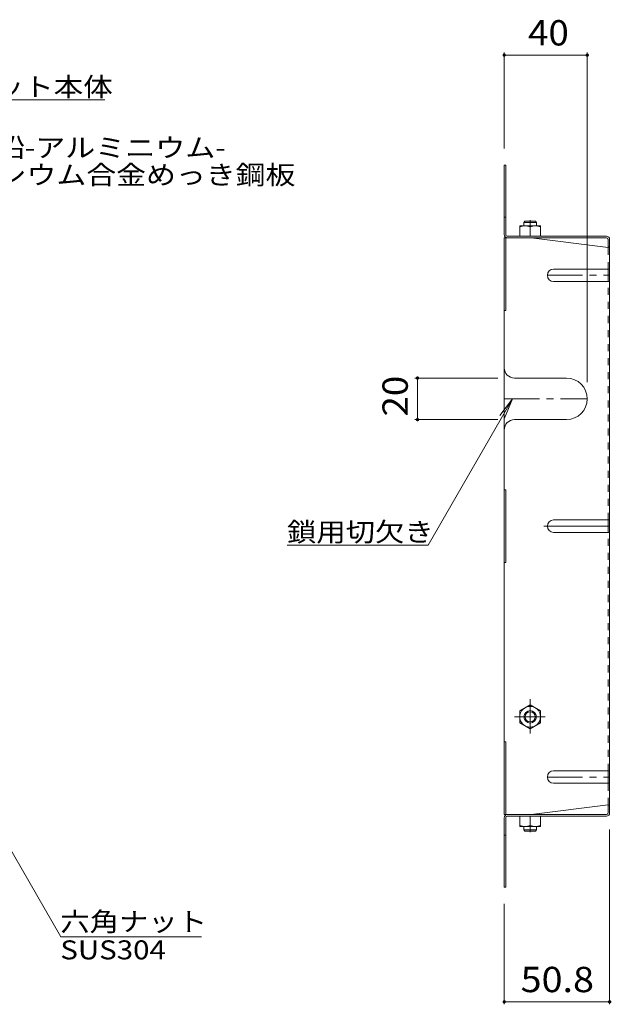
# Model space of a CAD drawing. Units: millimetres. Extents: x -875 to 871, y -778 to 719.
# Drawn here: x 582 to 867, y 245 to 719 of the extents above; entities that cross this region are included whole.
import ezdxf

# ---------------------------------------------------------------- set-up
doc = ezdxf.new("R2010")
doc.units = ezdxf.units.MM
doc.header["$LTSCALE"] = 4
for name, pattern in [('JWW_CENTER1', [6.773333, 4.233333, -0.846667, 0.846667, -0.846667]), ('JWW_CENTER2', [13.546667, 11.006667, -0.846667, 0.846667, -0.846667]), ('JWW_DASHED1', [1.693333, 0.846667, -0.846667])]:
    doc.linetypes.add(name, pattern=pattern)
for name, color, linetype in [('4-1', 7, 'Continuous'), ('4-4', 7, 'Continuous'), ('4-5', 7, 'Continuous'), ('4-7', 7, 'Continuous'), ('4-8', 7, 'Continuous'), ('4-9', 7, 'Continuous')]:
    doc.layers.add(name, color=color, linetype=linetype)
doc.styles.add('ＭＳ ゴシック', font='txt', dxfattribs={"height": 1})

msp = doc.modelspace()

# ---------------------------------------------------------------- linework, layer by layer
at = {"layer": '4-1', "color": 3, "linetype": 'Continuous', "lineweight": 9}
for p, q in [((825.24, 621.12), (825.74, 621.62)), ((831.24, 621.12), (825.24, 621.12)), ((825.24, 619.42), (825.24, 621.12)), ((830.74, 621.62), (825.74, 621.62)), ((831.24, 621.12), (830.74, 621.62)), ((831.24, 619.42), (831.24, 621.12)), ((825.24, 330.22), (825.24, 328.52)), ((831.24, 328.52), (825.24, 328.52)), ((825.24, 328.52), (825.74, 328.02)), ((830.74, 328.02), (825.74, 328.02)), ((831.24, 328.52), (830.74, 328.02)), ((831.24, 330.22), (831.24, 328.52))]:
    msp.add_line(p, q, dxfattribs=at)
at = {"layer": '4-4', "color": 7, "linetype": 'Continuous', "lineweight": 9}
for p, q in [((815.74, 702.84), (815.74, 656.62)), ((855.74, 702.84), (855.74, 544.12)), ((815.74, 701.64), (855.74, 701.64)), ((772.75, 546.12), (812.74, 546.12)), ((773.95, 526.12), (773.95, 546.12)), ((772.75, 526.12), (812.74, 526.12)), ((866.54, 244.58), (866.54, 328.82)), ((815.74, 244.58), (815.74, 293.02)), ((815.74, 245.78), (866.54, 245.78))]:
    msp.add_line(p, q, dxfattribs=at)
at = {"layer": '4-4', "color": 7, "linetype": 'Continuous', "lineweight": 9, "const_width": 0.8}
for points in [[(816.14, 701.64, 0.414214), (815.74, 702.04, 0.414214), (815.34, 701.64, 0.414214), (815.74, 701.24, 0.414214)], [(856.14, 701.64, 0.414214), (855.74, 702.04, 0.414214), (855.34, 701.64, 0.414214), (855.74, 701.24, 0.414214)], [(774.35, 546.12, 0.414214), (773.95, 546.52, 0.414214), (773.55, 546.12, 0.414214), (773.95, 545.72, 0.414214)], [(774.35, 526.12, 0.414214), (773.95, 526.52, 0.414214), (773.55, 526.12, 0.414214), (773.95, 525.72, 0.414214)], [(816.14, 245.78, 0.414214), (815.74, 246.18, 0.414214), (815.34, 245.78, 0.414214), (815.74, 245.38, 0.414214)], [(866.94, 245.78, 0.414214), (866.54, 246.18, 0.414214), (866.14, 245.78, 0.414214), (866.54, 245.38, 0.414214)]]:
    msp.add_lwpolyline(points, format="xyb", close=True, dxfattribs=at)
at = {"layer": '4-5', "color": 7, "linetype": 'Continuous', "lineweight": 9}
for p, q in [((623.41, 680.1), (527.41, 680.1)), ((779.11, 465.74), (819.74, 536.12)), ((819.74, 536.12), (813.65, 528.18)), ((819.74, 536.12), (815.91, 526.88)), ((779.11, 465.74), (711.11, 465.74)), ((544.31, 377.27), (602.13, 277.12)), ((669.91, 277.12), (602.13, 277.12))]:
    msp.add_line(p, q, dxfattribs=at)
at = {"layer": '4-7', "color": 2, "linetype": 'Continuous', "lineweight": 9}
for p, q in [((815.74, 615.22), (815.74, 648.62)), ((815.74, 648.62), (816.54, 648.62)), ((816.54, 615.09), (816.54, 648.62)), ((815.74, 623.62), (816.54, 623.62)), ((815.74, 613.62), (816.54, 613.62)), ((815.74, 613.62), (815.74, 336.02)), ((816.54, 613.62), (817.34, 613.62)), ((816.54, 613.62), (816.54, 578.62)), ((817.2, 614.42), (864.94, 614.42)), ((817.34, 613.62), (865.07, 613.62)), ((828.74, 613.62), (865.74, 609.01)), ((865.74, 612.96), (865.74, 609.01)), ((866.54, 612.82), (866.54, 474.82)), ((865.74, 592.63), (865.74, 598.63)), ((815.74, 578.62), (816.54, 578.62)), ((815.74, 492.32), (816.54, 492.32)), ((816.54, 457.32), (816.54, 492.32)), ((865.74, 471.82), (865.74, 477.82)), ((866.54, 336.82), (866.54, 474.82)), ((815.74, 457.32), (816.54, 457.32)), ((815.74, 371.02), (816.54, 371.02)), ((816.54, 336.02), (816.54, 371.02)), ((865.74, 351.01), (865.74, 357.01)), ((828.74, 336.02), (865.74, 340.63)), ((865.74, 336.68), (865.74, 340.63)), ((815.74, 336.02), (816.54, 336.02)), ((815.74, 334.42), (815.74, 301.02)), ((816.54, 336.02), (817.34, 336.02)), ((816.54, 334.55), (816.54, 301.02)), ((817.2, 335.22), (864.94, 335.22)), ((817.34, 336.02), (865.07, 336.02)), ((815.74, 326.02), (816.54, 326.02)), ((815.74, 301.02), (816.54, 301.02))]:
    msp.add_line(p, q, dxfattribs=at)
at = {"layer": '4-7', "color": 2, "linetype": 'JWW_DASHED1', "lineweight": 9}
for p, q in [((865.74, 598.63), (865.74, 609.01)), ((865.74, 477.82), (865.74, 592.63)), ((865.74, 357.01), (865.74, 471.82)), ((865.74, 340.63), (865.74, 351.01))]:
    msp.add_line(p, q, dxfattribs=at)
at = {"layer": '4-7', "color": 2, "linetype": 'JWW_CENTER2', "lineweight": 9}
msp.add_line((834.85, 474.82), (866.54, 474.82), dxfattribs=at)
at = {"layer": '4-7', "color": 2, "linetype": 'Continuous', "lineweight": 9}
for centre, radius, start, end in [((817.34, 615.22), 1.6, 180, 270), ((817.2, 615.09), 0.667, 180, 270), ((864.94, 612.82), 1.6, 0, 90), ((865.07, 612.96), 0.667, 0, 90), ((865.74, 609.81), 0.8, 270, 0), ((864.94, 336.82), 1.6, 270, 0), ((865.07, 336.68), 0.667, 270, 0), ((865.74, 339.83), 0.8, 0, 90), ((817.34, 334.42), 1.6, 90, 180), ((817.2, 334.55), 0.667, 90, 180)]:
    msp.add_arc(centre, radius, start, end, dxfattribs=at)
at = {"layer": '4-8', "color": 2, "linetype": 'Continuous', "lineweight": 9}
for p, q in [((839.54, 598.63), (865.74, 598.63)), ((865.74, 598.63), (866.54, 598.63)), ((839.54, 592.63), (865.74, 592.63)), ((865.74, 592.63), (866.54, 592.63)), ((820.74, 546.12), (845.74, 546.12)), ((820.74, 526.12), (845.74, 526.12)), ((839.54, 477.82), (865.74, 477.82)), ((865.74, 477.82), (866.54, 477.82)), ((839.54, 471.82), (865.74, 471.82)), ((865.74, 471.82), (866.54, 471.82)), ((839.54, 357.01), (865.74, 357.01)), ((865.74, 357.01), (866.54, 357.01)), ((839.54, 351.01), (865.74, 351.01)), ((865.74, 351.01), (866.54, 351.01))]:
    msp.add_line(p, q, dxfattribs=at)
at = {"layer": '4-8', "color": 2, "linetype": 'JWW_CENTER1', "lineweight": 9}
for p, q in [((836.54, 595.63), (866.54, 595.63)), ((815.74, 536.12), (855.74, 536.12)), ((836.54, 354.01), (866.54, 354.01))]:
    msp.add_line(p, q, dxfattribs=at)
at = {"layer": '4-8', "color": 2, "linetype": 'Continuous', "lineweight": 9}
for centre, radius, start, end in [((839.54, 595.63), 3, 90, 270), ((820.74, 551.12), 5, 180, 270), ((845.74, 536.12), 10, 270, 90), ((820.74, 521.12), 5, 90, 180), ((839.54, 474.82), 3, 90, 270), ((839.54, 354.01), 3, 90, 270)]:
    msp.add_arc(centre, radius, start, end, dxfattribs=at)
at = {"layer": '4-9', "color": 2, "linetype": 'JWW_CENTER1', "lineweight": 9}
for p, q in [((828.24, 622.11), (828.24, 619.04)), ((828.24, 391.55), (828.24, 375.04)), ((820.77, 383.02), (835.53, 383.02)), ((828.24, 327.53), (828.24, 330.6))]:
    msp.add_line(p, q, dxfattribs=at)
at = {"layer": '4-9', "color": 2, "linetype": 'Continuous', "lineweight": 9}
for p, q in [((823.24, 614.42), (823.24, 619.42)), ((833.24, 619.42), (823.24, 619.42)), ((828.24, 614.42), (828.24, 618.99)), ((833.24, 614.42), (833.24, 619.42)), ((833.24, 614.42), (823.24, 614.42)), ((828.24, 388.77), (823.24, 385.88)), ((823.24, 385.88), (823.24, 380.15)), ((828.24, 388.77), (833.24, 385.88)), ((833.24, 385.88), (833.24, 380.15)), ((828.24, 377.27), (823.24, 380.15)), ((828.24, 377.27), (833.24, 380.15)), ((833.24, 335.22), (823.24, 335.22)), ((823.24, 335.22), (823.24, 330.22)), ((828.24, 335.22), (828.24, 330.65)), ((833.24, 335.22), (833.24, 330.22)), ((833.24, 330.22), (823.24, 330.22))]:
    msp.add_line(p, q, dxfattribs=at)
for radius in [5, 3, 2.46]:
    msp.add_circle((828.24, 383.02), radius, dxfattribs=at)
for centre, start, end in [((825.74, 611.99), 70.3463, 109.6537), ((830.74, 611.99), 70.3463, 109.6537), ((825.74, 337.65), 250.3463, 289.6537), ((830.74, 337.65), 250.3463, 289.6537)]:
    msp.add_arc(centre, 7.43, start, end, dxfattribs=at)

# ---------------------------------------------------------------- texts
at = {"layer": '4-4', "color": 2, "linetype": 'Continuous', "lineweight": 211, "style": 'ＭＳ ゴシック'}
for s, width, p in [('40', 1.0625, (827.24, 706.29)), ('50.8', 1.09375, (823.64, 250.43))]:
    msp.add_text(s, height=12.192, dxfattribs=dict(at, width=width)).set_placement(p)
at = {"layer": '4-4', "color": 2, "linetype": 'Continuous', "lineweight": 211, "style": 'ＭＳ ゴシック', "width": 1.0625}
msp.add_text('20', height=12.192, rotation=90, dxfattribs=at).set_placement((769.29, 527.62))
at = {"layer": '4-5', "color": 7, "linetype": 'Continuous', "lineweight": 211, "style": 'ＭＳ ゴシック'}
for s, width, p in [('バスケット本体', 1.142857, (527.41, 681.79)), ('鎖用切欠き', 1.133333, (711.11, 467.44)), ('六角ナット', 1.133333, (601.91, 279.8))]:
    msp.add_text(s, height=9.144, dxfattribs=dict(at, width=width)).set_placement(p)
at = {"layer": '4-5', "color": 7, "linetype": 'Continuous', "lineweight": 9, "style": 'ＭＳ ゴシック'}
for s, width, p in [('溶融亜鉛-アルミニウム-', 1.159091, (526.95, 652.51)), ('マグネシウム合金めっき鋼板', 1.153846, (528.04, 639.41)), ('SUS304', 1.138889, (601.91, 266.22))]:
    msp.add_text(s, height=9.144, dxfattribs=dict(at, width=width)).set_placement(p)

doc.saveas('drawing.dxf')
